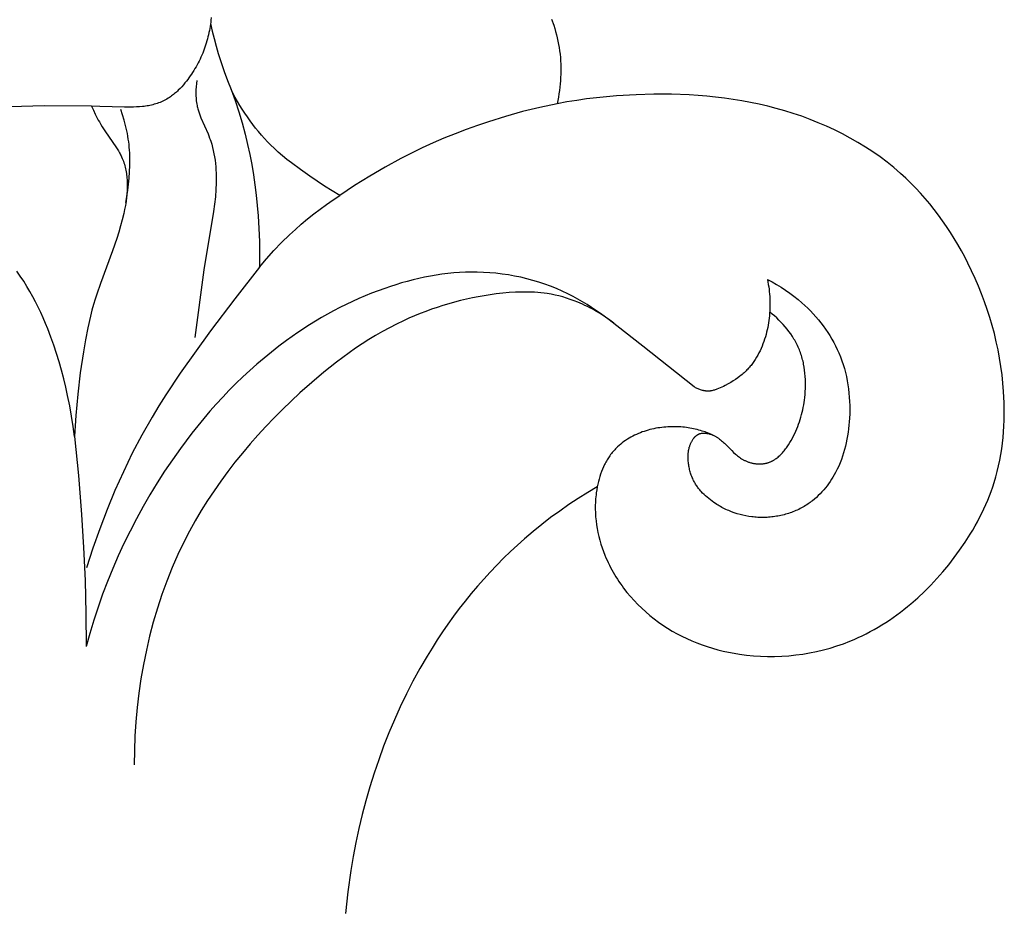
# Model space of a CAD drawing. Extents: x 1 to 25.6, y 0.7 to 16.1.
# Drawn here: x 19.1 to 19.8, y 9.2 to 9.8 of the extents above; entities that cross this region are included whole.
import ezdxf

# ---------------------------------------------------------------- set-up
doc = ezdxf.new("R2010")
doc.units = 0
doc.header["$MEASUREMENT"] = 0
doc.layers.get('0').update_dxf_attribs({"lineweight": 25})

# ---------------------------------------------------------------- blocks, each defined once
blk = doc.blocks.new('CRE700-Front')
for points in [[(5.02106, -0.99986), (5.0226, -1.00441), (5.0233, -1.00671), (5.02396, -1.00901), (5.02458, -1.01132), (5.02515, -1.01365), (5.02566, -1.01598), (5.02613, -1.01833), (5.02653, -1.02069), (5.02689, -1.02305), (5.02718, -1.02545), (5.02741, -1.02785), (5.02759, -1.03026), (5.02771, -1.03267), (5.02777, -1.03509), (5.02778, -1.03752), (5.02773, -1.03994), (5.02763, -1.04236), (5.02748, -1.04479), (5.02728, -1.0472), (5.02703, -1.04962), (5.02673, -1.05202), (5.02638, -1.05442), (5.02599, -1.05681), (5.02555, -1.05918), (5.02507, -1.06154)], [(4.77299, -0.99863), (4.77281, -1.00061), (4.77265, -1.00215), (4.77245, -1.00368), (4.77222, -1.00521), (4.77197, -1.00674), (4.77169, -1.00826), (4.77138, -1.00978), (4.77105, -1.0113), (4.77069, -1.01282), (4.7703, -1.01433), (4.76988, -1.01583), (4.76944, -1.01733), (4.76897, -1.01881), (4.76847, -1.02029), (4.76795, -1.02176), (4.7674, -1.02322), (4.76682, -1.02467), (4.76621, -1.02614), (4.76557, -1.02759), (4.76491, -1.02903), (4.76421, -1.03045), (4.7635, -1.03186), (4.76275, -1.03326), (4.76198, -1.03465), (4.76119, -1.03601), (4.76037, -1.03737), (4.75952, -1.03871), (4.75865, -1.04003), (4.75776, -1.04134), (4.75684, -1.04263), (4.75589, -1.0439), (4.75492, -1.04516), (4.75393, -1.0464), (4.75276, -1.0478), (4.75156, -1.04917), (4.75032, -1.0505), (4.74904, -1.0518), (4.74838, -1.05243), (4.74771, -1.05305), (4.74703, -1.05365), (4.74634, -1.05424), (4.74564, -1.05481), (4.74493, -1.05537), (4.7442, -1.05592), (4.74346, -1.05644), (4.74255, -1.05705), (4.74163, -1.05763), (4.74069, -1.05819), (4.73973, -1.05872), (4.73875, -1.05922), (4.73777, -1.0597), (4.73677, -1.06016), (4.73575, -1.06058), (4.73473, -1.06098), (4.7337, -1.06136), (4.73265, -1.0617), (4.7316, -1.06202), (4.73055, -1.06232), (4.72948, -1.06258), (4.72841, -1.06282), (4.72734, -1.06304), (4.72627, -1.06322), (4.72519, -1.06338), (4.72411, -1.06352), (4.72303, -1.06364), (4.72086, -1.06381), (4.71869, -1.06392), (4.71651, -1.06398), (4.70996, -1.06397), (4.69191, -1.06367), (4.68591, -1.06333)], [(4.77253, -1.00306), (4.77379, -1.00859), (4.77515, -1.01409), (4.77663, -1.01956), (4.77821, -1.025), (4.7803, -1.03162), (4.78254, -1.03819), (4.78495, -1.04469), (4.78751, -1.05114)], [(4.76254, -1.04456), (4.76227, -1.04684), (4.76206, -1.04915), (4.76192, -1.05146), (4.76189, -1.05261), (4.76187, -1.05377), (4.76188, -1.05493), (4.76192, -1.05608), (4.76198, -1.05723), (4.76207, -1.05838), (4.76219, -1.05952), (4.76234, -1.06065), (4.76252, -1.06178), (4.76273, -1.0629), (4.7629, -1.06367), (4.76308, -1.06443), (4.76328, -1.06519), (4.76349, -1.06595), (4.76396, -1.06745), (4.76447, -1.06895), (4.76502, -1.07043), (4.7656, -1.0719), (4.77073, -1.08361), (4.77133, -1.08509), (4.7719, -1.08658), (4.7723, -1.0877), (4.77268, -1.08883), (4.77339, -1.0911), (4.77402, -1.09339), (4.77458, -1.0957), (4.77506, -1.09802), (4.77548, -1.10037), (4.77583, -1.10273), (4.77612, -1.1051), (4.77635, -1.10747), (4.77652, -1.10986), (4.77663, -1.11225), (4.7767, -1.11464), (4.77671, -1.11704), (4.77668, -1.11943), (4.77648, -1.12421), (4.77608, -1.12953), (4.77552, -1.13483), (4.77482, -1.1401), (4.76777, -1.18266), (4.76103, -1.23204)], [(4.68591, -1.06333), (4.65133, -1.06306), (4.61003, -1.06441)], [(4.78751, -1.05114), (4.79039, -1.05922), (4.79307, -1.06737), (4.79553, -1.07559), (4.79776, -1.08387), (4.79953, -1.09118), (4.80111, -1.09853), (4.80253, -1.10592), (4.80378, -1.11334), (4.80488, -1.12078), (4.80581, -1.12825), (4.80659, -1.13573), (4.80723, -1.14323), (4.80782, -1.15259), (4.80818, -1.16196), (4.80832, -1.17133), (4.80821, -1.1807)], [(4.86665, -1.12857), (4.86111, -1.12516), (4.85564, -1.12165), (4.84486, -1.11438), (4.8381, -1.10962), (4.83145, -1.1047), (4.8282, -1.10216), (4.82501, -1.09954), (4.82188, -1.09685), (4.81883, -1.09406), (4.81644, -1.09175), (4.81411, -1.08938), (4.81184, -1.08694), (4.80962, -1.08445), (4.80746, -1.0819), (4.80536, -1.07931), (4.80331, -1.07666), (4.80132, -1.07397), (4.79939, -1.07124), (4.79752, -1.06847), (4.79571, -1.06565), (4.79395, -1.06281), (4.79225, -1.05993), (4.79061, -1.05703), (4.78903, -1.0541), (4.78751, -1.05114)], [(5.02507, -1.06154), (5.01246, -1.06426), (4.99992, -1.06736), (4.98748, -1.07083), (4.97515, -1.07466), (4.96693, -1.07743), (4.95877, -1.08037), (4.95067, -1.08348), (4.94263, -1.08674), (4.93467, -1.09018), (4.92678, -1.09378), (4.91896, -1.09754), (4.91123, -1.10148), (4.89976, -1.10771), (4.8885, -1.11431), (4.87746, -1.12127), (4.86665, -1.12857)], [(5.05432, -1.34075), (5.05392, -1.34302), (5.05358, -1.3453), (5.0534, -1.34675), (5.05324, -1.34821), (5.05311, -1.34966), (5.05301, -1.35111), (5.05294, -1.35257), (5.05289, -1.35402), (5.05287, -1.35547), (5.05287, -1.35692), (5.05295, -1.35982), (5.05312, -1.3627), (5.0534, -1.36558), (5.05376, -1.36845), (5.05422, -1.3713), (5.05477, -1.37413), (5.05541, -1.37695), (5.05614, -1.37974), (5.05695, -1.38251), (5.05784, -1.38526), (5.05882, -1.38798), (5.05987, -1.39067), (5.06063, -1.39249), (5.06143, -1.39429), (5.06226, -1.39607), (5.06312, -1.39784), (5.06402, -1.3996), (5.06495, -1.40134), (5.06592, -1.40306), (5.06691, -1.40476), (5.06794, -1.40645), (5.06899, -1.40811), (5.07008, -1.40976), (5.0712, -1.41139), (5.07234, -1.413), (5.07351, -1.41459), (5.07594, -1.41772), (5.07848, -1.42075), (5.08112, -1.4237), (5.08385, -1.42656), (5.08669, -1.42933), (5.0896, -1.432), (5.09261, -1.43457), (5.09569, -1.43704), (5.09885, -1.4394), (5.10214, -1.44169), (5.1055, -1.44387), (5.10893, -1.44593), (5.11242, -1.44788), (5.11597, -1.44972), (5.11958, -1.45145), (5.12323, -1.45307), (5.12694, -1.45458), (5.13069, -1.45598), (5.13449, -1.45726), (5.13832, -1.45845), (5.14219, -1.45952), (5.14609, -1.46049), (5.15001, -1.46134), (5.15396, -1.4621), (5.15793, -1.46275), (5.16302, -1.46342), (5.16813, -1.46392), (5.17325, -1.46425), (5.17839, -1.46442), (5.18352, -1.46441), (5.18865, -1.46423), (5.19378, -1.46389), (5.19888, -1.46338), (5.20397, -1.4627), (5.20902, -1.46185), (5.21405, -1.46084), (5.21903, -1.45966), (5.22396, -1.45832), (5.22885, -1.45681), (5.23367, -1.45514), (5.23843, -1.4533), (5.24144, -1.45204), (5.24442, -1.45072), (5.24737, -1.44933), (5.25029, -1.44787), (5.25318, -1.44636), (5.25604, -1.44478), (5.25886, -1.44314), (5.26166, -1.44145), (5.26442, -1.4397), (5.26715, -1.4379), (5.26985, -1.43604), (5.27252, -1.43413), (5.27515, -1.43217), (5.27775, -1.43016), (5.28031, -1.4281), (5.28284, -1.426), (5.28779, -1.42165), (5.2926, -1.41713), (5.29726, -1.41246), (5.30177, -1.40763), (5.30613, -1.40266), (5.31034, -1.39756), (5.31438, -1.39235), (5.31827, -1.38702), (5.32225, -1.38122), (5.32602, -1.37531), (5.32782, -1.37231), (5.32957, -1.36928), (5.33126, -1.36623), (5.33289, -1.36315), (5.33445, -1.36004), (5.33595, -1.35691), (5.33738, -1.35375), (5.33875, -1.35056), (5.34004, -1.34735), (5.34127, -1.34411), (5.34241, -1.34085), (5.34348, -1.33755), (5.34467, -1.33357), (5.34574, -1.32955), (5.3467, -1.3255), (5.34756, -1.32142), (5.34831, -1.31731), (5.34896, -1.31318), (5.34951, -1.30904), (5.34996, -1.30487), (5.35032, -1.30069), (5.35059, -1.2965), (5.35076, -1.2923), (5.35085, -1.28809), (5.35085, -1.28388), (5.35077, -1.27968), (5.3506, -1.27547), (5.35036, -1.27127), (5.34987, -1.26518), (5.34922, -1.25911), (5.3484, -1.25306), (5.34744, -1.24704), (5.34632, -1.24105), (5.34504, -1.23509), (5.34362, -1.22917), (5.34204, -1.22329), (5.34033, -1.21744), (5.33846, -1.21164), (5.33646, -1.20588), (5.33431, -1.20017), (5.33203, -1.19451), (5.32962, -1.18891), (5.32706, -1.18336), (5.32438, -1.17787), (5.32202, -1.17328), (5.31956, -1.16874), (5.31701, -1.16425), (5.31436, -1.15982), (5.31163, -1.15544), (5.3088, -1.15113), (5.30587, -1.14689), (5.30286, -1.14271), (5.29974, -1.13861), (5.29654, -1.13459), (5.29323, -1.13066), (5.28984, -1.12681), (5.28635, -1.12305), (5.28276, -1.11938), (5.27907, -1.11582), (5.27529, -1.11235), (5.27044, -1.10818), (5.26545, -1.10417), (5.26032, -1.10032), (5.25506, -1.09664), (5.24968, -1.09312), (5.24419, -1.08976), (5.23859, -1.08657), (5.2329, -1.08353), (5.22712, -1.08066), (5.22125, -1.07794), (5.21531, -1.07539), (5.20931, -1.07299), (5.20324, -1.07076), (5.19712, -1.06867), (5.19096, -1.06675), (5.18475, -1.06498), (5.1785, -1.06337), (5.17223, -1.0619), (5.16593, -1.06058), (5.1596, -1.05941), (5.15325, -1.05838), (5.14689, -1.05748), (5.14051, -1.05671), (5.13412, -1.05607), (5.12771, -1.05556), (5.1213, -1.05516), (5.10845, -1.05471), (5.0956, -1.05468), (5.08276, -1.05505), (5.06824, -1.05591), (5.05377, -1.05727), (5.04657, -1.05813), (5.03938, -1.05913), (5.03221, -1.06027), (5.02507, -1.06154)], [(4.68591, -1.06333), (4.68719, -1.06628), (4.68855, -1.0692), (4.69, -1.07207), (4.69076, -1.07348), (4.69155, -1.07488), (4.69261, -1.07668), (4.6937, -1.07846), (4.69599, -1.08195), (4.70362, -1.09305), (4.70454, -1.09447), (4.70542, -1.09592), (4.70626, -1.09738), (4.70666, -1.09813), (4.70704, -1.09887), (4.70742, -1.09963), (4.70777, -1.10039), (4.70823, -1.10143), (4.70865, -1.10247), (4.70905, -1.10353), (4.70942, -1.1046), (4.70976, -1.10568), (4.71007, -1.10677), (4.71036, -1.10787), (4.71062, -1.10898), (4.71086, -1.11009), (4.71107, -1.11121), (4.71125, -1.11233), (4.71141, -1.11346), (4.71155, -1.11459), (4.71167, -1.11573), (4.71176, -1.11686), (4.71183, -1.118), (4.71189, -1.11948), (4.71191, -1.12096), (4.7119, -1.12244), (4.71186, -1.12392), (4.71178, -1.1254), (4.71167, -1.12687), (4.71154, -1.12834), (4.71138, -1.12981), (4.71098, -1.13275), (4.7105, -1.13567), (4.70994, -1.13858), (4.70932, -1.14147), (4.7082, -1.14609), (4.70697, -1.15067), (4.70564, -1.15522), (4.70421, -1.15974), (4.70115, -1.16871), (4.69232, -1.19269), (4.68969, -1.20027), (4.68846, -1.20408), (4.68731, -1.20791), (4.68613, -1.21215), (4.68505, -1.21642), (4.68312, -1.22502), (4.68145, -1.23369), (4.67997, -1.24239), (4.67767, -1.25779), (4.67577, -1.27323), (4.67436, -1.28871), (4.67384, -1.29646), (4.67347, -1.30422)], [(4.71088, -1.13345), (4.71163, -1.12908), (4.71227, -1.12469), (4.7128, -1.12029), (4.71322, -1.11587), (4.71357, -1.11125), (4.71378, -1.10662), (4.71383, -1.10431), (4.71383, -1.10199), (4.71379, -1.09967), (4.71369, -1.09736), (4.71356, -1.09535), (4.71339, -1.09334), (4.71318, -1.09133), (4.71293, -1.08933), (4.71265, -1.08733), (4.71232, -1.08534), (4.71195, -1.08335), (4.71155, -1.08137), (4.71112, -1.07939), (4.71064, -1.07743), (4.71013, -1.07547), (4.70959, -1.07352), (4.70841, -1.06967), (4.7071, -1.06586)], [(4.80821, -1.1807), (4.81338, -1.17453), (4.81875, -1.16853), (4.82431, -1.16271), (4.83007, -1.15707), (4.83434, -1.15313), (4.8387, -1.1493), (4.84315, -1.14557), (4.84769, -1.14195), (4.85231, -1.13843), (4.85701, -1.13503), (4.86179, -1.13174), (4.86665, -1.12857)], [(4.67347, -1.30422), (4.67247, -1.29672), (4.67129, -1.28924), (4.66995, -1.28178), (4.66844, -1.27436), (4.66706, -1.26816), (4.66557, -1.26199), (4.66396, -1.25584), (4.66222, -1.24973), (4.66036, -1.24366), (4.65837, -1.23764), (4.65625, -1.23166), (4.65398, -1.22573), (4.65236, -1.22173), (4.65066, -1.21775), (4.64889, -1.21381), (4.64704, -1.20991), (4.64511, -1.20604), (4.6431, -1.20222), (4.64099, -1.19844), (4.63879, -1.19471), (4.63643, -1.19095), (4.63397, -1.18725), (4.63139, -1.18363)], [(4.80821, -1.1807), (4.79015, -1.20367), (4.77261, -1.22705), (4.75045, -1.25799), (4.73991, -1.27383), (4.73484, -1.28187), (4.72993, -1.29002), (4.72254, -1.30305), (4.71557, -1.31634), (4.70903, -1.32984), (4.70289, -1.34355), (4.69715, -1.35743), (4.69181, -1.37147), (4.68686, -1.38563), (4.68229, -1.3999)], [(5.12486, -1.26788), (5.08762, -1.23838), (5.06299, -1.21902), (5.05667, -1.21443), (5.05022, -1.21004), (5.04694, -1.20794), (5.04361, -1.20591), (5.04024, -1.20396), (5.03681, -1.20209), (5.03279, -1.20005), (5.02869, -1.19812), (5.02454, -1.19632), (5.02032, -1.19464), (5.01605, -1.19308), (5.01173, -1.19165), (5.00736, -1.19034), (5.00296, -1.18916), (4.99852, -1.18811), (4.99405, -1.18718), (4.98956, -1.18638), (4.98505, -1.18571), (4.98052, -1.18517), (4.97599, -1.18476), (4.97145, -1.18448), (4.9669, -1.18433), (4.9626, -1.18431), (4.9583, -1.18441), (4.954, -1.18462), (4.94972, -1.18494), (4.94545, -1.18536), (4.94118, -1.18589), (4.93693, -1.18652), (4.9327, -1.18725), (4.92848, -1.18807), (4.92427, -1.18898), (4.92009, -1.18998), (4.91592, -1.19106), (4.91177, -1.19223), (4.90765, -1.19347), (4.90355, -1.19478), (4.89948, -1.19617), (4.89468, -1.1979), (4.88993, -1.19973), (4.88521, -1.20165), (4.88054, -1.20366), (4.8759, -1.20575), (4.87131, -1.20794), (4.86676, -1.21021), (4.86225, -1.21256), (4.85778, -1.215), (4.85336, -1.21751), (4.84899, -1.2201), (4.84467, -1.22277), (4.83616, -1.22833), (4.82785, -1.23418), (4.82231, -1.23831), (4.81688, -1.24257), (4.81153, -1.24694), (4.80628, -1.25143), (4.80113, -1.25603), (4.79607, -1.26073), (4.7911, -1.26554), (4.78623, -1.27045), (4.78144, -1.27546), (4.77676, -1.28055), (4.77216, -1.28574), (4.76766, -1.29102), (4.75893, -1.30181), (4.75057, -1.31289), (4.74474, -1.3211), (4.73911, -1.32945), (4.73366, -1.33793), (4.72842, -1.34653), (4.72338, -1.35524), (4.71854, -1.36408), (4.71391, -1.37301), (4.70949, -1.38205), (4.70527, -1.39119), (4.70127, -1.40041), (4.69749, -1.40972), (4.69392, -1.4191), (4.69057, -1.42856), (4.68744, -1.43808), (4.68453, -1.44766), (4.68185, -1.4573)], [(5.17828, -1.18975), (5.18165, -1.19149), (5.18496, -1.19335), (5.18822, -1.19531), (5.1914, -1.19738), (5.19453, -1.19956), (5.19758, -1.20184), (5.20056, -1.20422), (5.20346, -1.2067), (5.20558, -1.20862), (5.20765, -1.2106), (5.20967, -1.21263), (5.21164, -1.21471), (5.21356, -1.21684), (5.21542, -1.21902), (5.21722, -1.22125), (5.21896, -1.22353), (5.22064, -1.22585), (5.22225, -1.22821), (5.22378, -1.23062), (5.22525, -1.23307), (5.22665, -1.23556), (5.22796, -1.23808), (5.2292, -1.24065), (5.23036, -1.24324), (5.23149, -1.24604), (5.23254, -1.24887), (5.23348, -1.25173), (5.23434, -1.25463), (5.23511, -1.25755), (5.2358, -1.26049), (5.23639, -1.26346), (5.2369, -1.26645), (5.23733, -1.26946), (5.23767, -1.27248), (5.23793, -1.27551), (5.23811, -1.27855), (5.23822, -1.2816), (5.23825, -1.28465), (5.2382, -1.2877), (5.23807, -1.29075), (5.23791, -1.29334), (5.23769, -1.29592), (5.23742, -1.29849), (5.23709, -1.30105), (5.2367, -1.30361), (5.23624, -1.30614), (5.23573, -1.30867), (5.23514, -1.31117), (5.2345, -1.31366), (5.23378, -1.31612), (5.23299, -1.31856), (5.23213, -1.32098), (5.23119, -1.32337), (5.23018, -1.32572), (5.22909, -1.32805), (5.22792, -1.33034), (5.227, -1.33202), (5.22603, -1.33368), (5.22502, -1.33532), (5.22396, -1.33693), (5.22286, -1.33851), (5.22171, -1.34006), (5.22053, -1.34157), (5.2193, -1.34305), (5.21802, -1.34449), (5.2167, -1.34589), (5.21534, -1.34724), (5.21394, -1.34855), (5.2125, -1.34981), (5.21102, -1.35102), (5.21026, -1.35161), (5.20949, -1.35218), (5.20871, -1.35274), (5.20792, -1.35328), (5.20698, -1.3539), (5.20603, -1.35451), (5.20506, -1.35509), (5.20407, -1.35565), (5.20308, -1.35619), (5.20207, -1.35672), (5.20106, -1.35722), (5.20003, -1.3577), (5.19899, -1.35816), (5.19794, -1.3586), (5.19689, -1.35902), (5.19582, -1.35942), (5.19475, -1.3598), (5.19367, -1.36016), (5.19258, -1.3605), (5.19148, -1.36082), (5.19038, -1.36112), (5.18927, -1.3614), (5.18816, -1.36166), (5.18704, -1.36189), (5.18592, -1.36211), (5.18479, -1.3623), (5.18366, -1.36248), (5.18253, -1.36263), (5.18139, -1.36277), (5.18025, -1.36288), (5.17911, -1.36298), (5.17797, -1.36305), (5.17683, -1.3631), (5.17569, -1.36313), (5.17455, -1.36314), (5.17341, -1.36313), (5.17232, -1.3631), (5.17122, -1.36305), (5.17013, -1.36298), (5.16904, -1.36289), (5.16796, -1.36279), (5.16687, -1.36266), (5.16471, -1.36235), (5.16257, -1.36197), (5.16043, -1.36152), (5.15832, -1.36098), (5.15623, -1.36038), (5.15415, -1.3597), (5.1521, -1.35896), (5.15109, -1.35855), (5.15008, -1.35814), (5.14908, -1.3577), (5.14809, -1.35724), (5.1471, -1.35677), (5.14612, -1.35628), (5.14515, -1.35577), (5.14419, -1.35525), (5.14323, -1.35471), (5.14228, -1.35415), (5.14135, -1.35357), (5.14042, -1.35298), (5.13916, -1.35213), (5.13792, -1.35125), (5.1367, -1.35034), (5.13551, -1.3494), (5.13434, -1.34842), (5.13321, -1.34742), (5.13211, -1.34638), (5.13105, -1.34531), (5.13003, -1.34421), (5.12953, -1.34364), (5.12904, -1.34307), (5.12857, -1.34249), (5.12811, -1.34191), (5.12766, -1.34131), (5.12722, -1.34071), (5.12679, -1.3401), (5.12638, -1.33948), (5.12598, -1.33886), (5.12559, -1.33823), (5.12521, -1.33759), (5.12485, -1.33694), (5.12451, -1.33628), (5.12418, -1.33562), (5.12381, -1.33483), (5.12346, -1.33403), (5.12313, -1.33323), (5.12283, -1.33241), (5.12254, -1.33159), (5.12227, -1.33076), (5.12202, -1.32992), (5.12179, -1.32908), (5.12158, -1.32823), (5.12139, -1.32738), (5.12121, -1.32653), (5.12106, -1.32567), (5.12092, -1.32481), (5.1208, -1.32395), (5.1207, -1.32308), (5.12061, -1.32222), (5.12054, -1.32132), (5.1205, -1.32042), (5.12047, -1.31952), (5.12047, -1.31863), (5.12049, -1.31773), (5.12054, -1.31684), (5.12062, -1.31595), (5.12067, -1.31551), (5.12072, -1.31506), (5.12079, -1.31462), (5.12087, -1.31418), (5.12095, -1.31374), (5.12104, -1.3133), (5.12114, -1.31286), (5.12125, -1.31242), (5.12137, -1.31199), (5.1215, -1.31155), (5.12164, -1.31112), (5.12179, -1.31068), (5.12194, -1.31025), (5.12211, -1.30982), (5.12229, -1.30939), (5.12248, -1.30897), (5.12268, -1.30854), (5.1229, -1.30811), (5.12313, -1.30767), (5.12338, -1.30722), (5.12365, -1.30679), (5.12392, -1.30635), (5.12421, -1.30593), (5.12451, -1.30552), (5.12467, -1.30532), (5.12483, -1.30512), (5.12499, -1.30493), (5.12515, -1.30473), (5.12532, -1.30455), (5.12549, -1.30436), (5.12567, -1.30418), (5.12585, -1.30401), (5.12603, -1.30384), (5.12621, -1.30368), (5.1264, -1.30352), (5.12659, -1.30336), (5.12679, -1.30321), (5.12698, -1.30307), (5.12718, -1.30294), (5.12739, -1.30281), (5.1276, -1.30268), (5.12781, -1.30257), (5.12802, -1.30246), (5.12824, -1.30235), (5.12837, -1.3023), (5.1285, -1.30224), (5.12863, -1.30219), (5.12876, -1.30214), (5.12889, -1.30209), (5.12902, -1.30205), (5.12916, -1.30201), (5.12929, -1.30197), (5.12957, -1.3019), (5.12985, -1.30183), (5.13013, -1.30178), (5.13041, -1.30173), (5.13069, -1.30169), (5.13098, -1.30167), (5.13127, -1.30164), (5.13156, -1.30163), (5.13186, -1.30162), (5.13215, -1.30163), (5.13245, -1.30164), (5.13275, -1.30165), (5.13304, -1.30167), (5.13334, -1.3017), (5.13364, -1.30174), (5.13394, -1.30178), (5.13424, -1.30183), (5.13454, -1.30188), (5.13483, -1.30194), (5.13513, -1.30201), (5.13572, -1.30215), (5.1363, -1.30231), (5.13688, -1.3025), (5.13745, -1.30269), (5.13792, -1.30287), (5.13838, -1.30306), (5.13883, -1.30326), (5.13928, -1.30347), (5.13972, -1.30368), (5.14015, -1.30391), (5.14057, -1.30414), (5.14099, -1.30438), (5.1414, -1.30463), (5.14181, -1.30489), (5.14221, -1.30515), (5.1426, -1.30542), (5.14337, -1.30598), (5.14412, -1.30656), (5.14485, -1.30717), (5.14557, -1.30779), (5.14627, -1.30843), (5.14697, -1.30908), (5.15229, -1.31443), (5.15363, -1.31572), (5.15501, -1.31698), (5.15571, -1.31758), (5.15642, -1.31817), (5.15715, -1.31874), (5.1579, -1.31929), (5.15866, -1.31982), (5.15944, -1.32033), (5.15984, -1.32057), (5.16025, -1.32081), (5.16066, -1.32104), (5.16107, -1.32126), (5.16154, -1.3215), (5.16203, -1.32173), (5.16251, -1.32195), (5.16301, -1.32216), (5.16351, -1.32237), (5.16401, -1.32256), (5.16452, -1.32274), (5.16504, -1.32291), (5.16556, -1.32307), (5.16608, -1.32322), (5.16661, -1.32336), (5.16714, -1.32349), (5.16767, -1.3236), (5.16821, -1.32371), (5.16874, -1.3238), (5.16928, -1.32388), (5.16982, -1.32395), (5.17036, -1.32401), (5.1709, -1.32406), (5.17143, -1.32409), (5.17197, -1.32412), (5.17251, -1.32413), (5.17305, -1.32412), (5.17358, -1.32411), (5.17411, -1.32408), (5.17464, -1.32404), (5.17517, -1.32399), (5.17569, -1.32392), (5.17621, -1.32384), (5.17672, -1.32374), (5.17723, -1.32364), (5.17774, -1.32351), (5.17815, -1.3234), (5.17856, -1.32328), (5.17897, -1.32315), (5.17937, -1.32301), (5.17977, -1.32287), (5.18016, -1.32271), (5.18055, -1.32254), (5.18094, -1.32237), (5.18133, -1.32219), (5.18171, -1.322), (5.18208, -1.3218), (5.18246, -1.32159), (5.18283, -1.32138), (5.18319, -1.32116), (5.18356, -1.32093), (5.18391, -1.32069), (5.18427, -1.32045), (5.18462, -1.3202), (5.18532, -1.31968), (5.186, -1.31913), (5.18666, -1.31856), (5.18731, -1.31796), (5.18795, -1.31735), (5.18858, -1.31671), (5.18919, -1.31605), (5.18979, -1.31537), (5.19038, -1.31467), (5.19095, -1.31396), (5.19151, -1.31323), (5.19206, -1.31248), (5.1926, -1.31173), (5.19363, -1.31018), (5.19461, -1.3086), (5.19555, -1.30698), (5.19644, -1.30535), (5.19729, -1.30371), (5.19812, -1.30199), (5.19891, -1.30028), (5.19965, -1.29856), (5.20035, -1.29684), (5.20099, -1.29511), (5.2016, -1.29339), (5.20216, -1.29166), (5.20268, -1.28992), (5.20316, -1.28818), (5.2036, -1.28643), (5.20399, -1.28467), (5.20435, -1.28291), (5.20468, -1.28114), (5.20496, -1.27936), (5.20522, -1.27757), (5.20543, -1.27577), (5.20565, -1.27358), (5.20582, -1.27138), (5.20593, -1.26917), (5.20599, -1.26696), (5.20599, -1.26473), (5.20594, -1.26251), (5.20581, -1.26029), (5.20563, -1.25808), (5.20538, -1.25587), (5.20506, -1.25368), (5.20467, -1.2515), (5.20444, -1.25041), (5.2042, -1.24933), (5.20394, -1.24826), (5.20366, -1.24719), (5.20336, -1.24613), (5.20304, -1.24508), (5.2027, -1.24403), (5.20233, -1.24299), (5.20195, -1.24195), (5.20155, -1.24093), (5.20113, -1.23991), (5.20068, -1.23891), (5.20022, -1.23791), (5.19974, -1.23693), (5.19923, -1.23595), (5.19871, -1.23498), (5.19817, -1.23402), (5.19761, -1.23307), (5.19704, -1.23213), (5.19645, -1.2312), (5.19521, -1.22937), (5.19391, -1.22758), (5.19256, -1.22583), (5.19114, -1.22412), (5.18968, -1.22246), (5.18816, -1.22084), (5.18661, -1.21927), (5.18501, -1.21775), (5.18337, -1.21628), (5.1817, -1.21485), (5.17999, -1.21348)], [(5.17828, -1.18975), (5.17862, -1.19149), (5.17892, -1.19325), (5.17919, -1.19501), (5.17942, -1.19677), (5.17962, -1.19854), (5.17979, -1.20031), (5.17992, -1.20209), (5.18001, -1.20386), (5.18008, -1.20561), (5.18011, -1.20736), (5.1801, -1.2091), (5.18006, -1.21085), (5.17999, -1.2126), (5.17988, -1.21434), (5.17974, -1.21608), (5.17956, -1.21782), (5.17935, -1.21956), (5.17909, -1.22129), (5.1788, -1.22302), (5.17847, -1.22475), (5.17811, -1.22646), (5.1777, -1.22817), (5.17725, -1.22988), (5.17677, -1.23158), (5.17623, -1.23329), (5.17565, -1.235), (5.17503, -1.23669), (5.17436, -1.23836), (5.17365, -1.24002), (5.17289, -1.24165), (5.17209, -1.24326), (5.17125, -1.24485), (5.17035, -1.2464), (5.16942, -1.24792), (5.16843, -1.24941), (5.16739, -1.25086), (5.16686, -1.25157), (5.16631, -1.25227), (5.16575, -1.25295), (5.16518, -1.25363), (5.1646, -1.2543), (5.164, -1.25495), (5.16339, -1.2556), (5.16277, -1.25623), (5.16205, -1.25693), (5.16131, -1.25761), (5.16056, -1.25828), (5.1598, -1.25893), (5.15902, -1.25957), (5.15823, -1.2602), (5.15661, -1.26141), (5.15495, -1.26256), (5.15326, -1.26367), (5.15153, -1.26473), (5.14978, -1.26575), (5.14747, -1.26701), (5.1463, -1.26761), (5.14512, -1.26818), (5.14392, -1.26872), (5.1427, -1.26922), (5.14147, -1.26969), (5.14085, -1.2699), (5.14022, -1.27011), (5.13962, -1.2703), (5.139, -1.27047), (5.13839, -1.27062), (5.13777, -1.27076), (5.13746, -1.27082), (5.13715, -1.27088), (5.13683, -1.27093), (5.13652, -1.27097), (5.13621, -1.271), (5.1359, -1.27103), (5.13558, -1.27105), (5.13527, -1.27107), (5.13491, -1.27107), (5.13455, -1.27106), (5.13419, -1.27105), (5.13384, -1.27102), (5.13348, -1.27099), (5.13312, -1.27095), (5.13276, -1.2709), (5.13241, -1.27084), (5.13205, -1.27077), (5.1317, -1.2707), (5.13135, -1.27061), (5.13099, -1.27052), (5.1303, -1.27033), (5.1296, -1.27011), (5.12898, -1.26989), (5.12837, -1.26966), (5.12776, -1.26941), (5.12716, -1.26914), (5.12657, -1.26885), (5.12599, -1.26854), (5.12542, -1.26822), (5.12486, -1.26788)], [(5.06646, -1.22164), (5.06343, -1.21935), (5.06032, -1.21715), (5.05712, -1.21505), (5.05385, -1.21305), (5.0505, -1.21116), (5.0488, -1.21025), (5.04709, -1.20938), (5.04536, -1.20854), (5.04361, -1.20773), (5.04185, -1.20695), (5.04008, -1.2062), (5.03738, -1.20514), (5.03465, -1.20416), (5.0319, -1.20326), (5.02913, -1.20244), (5.02633, -1.20171), (5.02352, -1.20105), (5.0207, -1.20049), (5.01786, -1.2), (5.01556, -1.19968), (5.01326, -1.19941), (5.01095, -1.19919), (5.00864, -1.19903), (5.00633, -1.19891), (5.00401, -1.19884), (5.00169, -1.19881), (4.99936, -1.19883), (4.99471, -1.19898), (4.99006, -1.19928), (4.9854, -1.1997), (4.98076, -1.20024), (4.97637, -1.20084), (4.972, -1.20152), (4.96765, -1.20229), (4.9633, -1.20314), (4.95898, -1.20408), (4.95468, -1.2051), (4.95039, -1.2062), (4.94613, -1.20738), (4.9419, -1.20865), (4.93769, -1.21), (4.93351, -1.21142), (4.92936, -1.21293), (4.92525, -1.21452), (4.92117, -1.21619), (4.91712, -1.21794), (4.91312, -1.21977), (4.90794, -1.22228), (4.90283, -1.22491), (4.89779, -1.22767), (4.89281, -1.23055), (4.8879, -1.23354), (4.88304, -1.23664), (4.87825, -1.23984), (4.87352, -1.24314), (4.86885, -1.24653), (4.86423, -1.25001), (4.85515, -1.2572), (4.84629, -1.26469), (4.83763, -1.27241), (4.83128, -1.27832), (4.82505, -1.28434), (4.81893, -1.29048), (4.81294, -1.29673), (4.80708, -1.30309), (4.80136, -1.30956), (4.79579, -1.31616), (4.79036, -1.32286), (4.7851, -1.32968), (4.78001, -1.33662), (4.77509, -1.34367), (4.77035, -1.35084), (4.76579, -1.35812), (4.76143, -1.36553), (4.75727, -1.37304), (4.75332, -1.38068), (4.7488, -1.39012), (4.7446, -1.39972), (4.7407, -1.40947), (4.73712, -1.41936), (4.73384, -1.42936), (4.73086, -1.43947), (4.72817, -1.44967), (4.72579, -1.45996), (4.72369, -1.47031), (4.72188, -1.48072), (4.72036, -1.49116), (4.71913, -1.50164), (4.71817, -1.51212), (4.71748, -1.52261), (4.71707, -1.53308), (4.71693, -1.54353)], [(5.13904, -1.30335), (5.13703, -1.30245), (5.13498, -1.3016), (5.13292, -1.30083), (5.13082, -1.30013), (5.12956, -1.29975), (5.12829, -1.29939), (5.12701, -1.29905), (5.12573, -1.29875), (5.12444, -1.29847), (5.12314, -1.29821), (5.12184, -1.29798), (5.12053, -1.29778), (5.11922, -1.29759), (5.11791, -1.29744), (5.11659, -1.29731), (5.11527, -1.2972), (5.11395, -1.29711), (5.11263, -1.29705), (5.1113, -1.29702), (5.10998, -1.297), (5.10852, -1.29702), (5.10707, -1.29706), (5.10562, -1.29713), (5.10417, -1.29723), (5.10272, -1.29735), (5.10127, -1.29751), (5.09983, -1.2977), (5.09839, -1.29792), (5.09696, -1.29817), (5.09554, -1.29846), (5.09412, -1.29877), (5.0927, -1.29912), (5.0913, -1.2995), (5.0899, -1.29991), (5.08851, -1.30036), (5.08713, -1.30084), (5.08571, -1.30138), (5.08431, -1.30195), (5.08292, -1.30255), (5.08155, -1.3032), (5.08019, -1.30388), (5.07886, -1.30459), (5.07754, -1.30535), (5.07625, -1.30614), (5.07499, -1.30696), (5.07375, -1.30783), (5.07254, -1.30873), (5.07137, -1.30966), (5.07022, -1.31063), (5.06912, -1.31164), (5.06858, -1.31216), (5.06804, -1.31268), (5.06752, -1.31322), (5.06701, -1.31376), (5.06639, -1.31445), (5.06578, -1.31516), (5.06519, -1.31588), (5.06462, -1.31661), (5.06406, -1.31735), (5.06351, -1.3181), (5.06298, -1.31887), (5.06247, -1.31965), (5.06197, -1.32044), (5.06148, -1.32124), (5.06101, -1.32205), (5.06056, -1.32287), (5.06012, -1.32369), (5.05969, -1.32453), (5.05888, -1.32623), (5.05813, -1.32797), (5.05743, -1.32973), (5.05678, -1.33152), (5.05619, -1.33333), (5.05564, -1.33516), (5.05515, -1.33701), (5.05471, -1.33888), (5.05432, -1.34075)], [(4.67347, -1.30422), (4.67637, -1.33255), (4.67865, -1.36093), (4.68011, -1.385), (4.68113, -1.40909), (4.68171, -1.43319), (4.68185, -1.4573)], [(5.05432, -1.34075), (5.04733, -1.34494), (5.04043, -1.34928), (5.03363, -1.35379), (5.02693, -1.35845), (5.02034, -1.36327), (5.01387, -1.36824), (5.00752, -1.37338), (5.0013, -1.37866), (4.99609, -1.3833), (4.99099, -1.38804), (4.98598, -1.39289), (4.98108, -1.39784), (4.97627, -1.40289), (4.97157, -1.40804), (4.96697, -1.41329), (4.96247, -1.41862), (4.95807, -1.42405), (4.95378, -1.42956), (4.9496, -1.43515), (4.94551, -1.44082), (4.94154, -1.44657), (4.93767, -1.4524), (4.93391, -1.45829), (4.93026, -1.46426), (4.92502, -1.47326), (4.92003, -1.4824), (4.91527, -1.49167), (4.91075, -1.50106), (4.90647, -1.51057), (4.90243, -1.52018), (4.89862, -1.52989), (4.89505, -1.53969), (4.89171, -1.54958), (4.88861, -1.55954), (4.88573, -1.56956), (4.88309, -1.57965), (4.88068, -1.58979), (4.87849, -1.59997), (4.87653, -1.6102), (4.87479, -1.62045), (4.87259, -1.63604), (4.87088, -1.65167)]]:
    blk.add_lwpolyline(points)

msp = doc.modelspace()

# ---------------------------------------------------------------- block references
msp.add_blockref('CRE700-Front', (14.44689, 10.84515))

doc.saveas('drawing.dxf')
